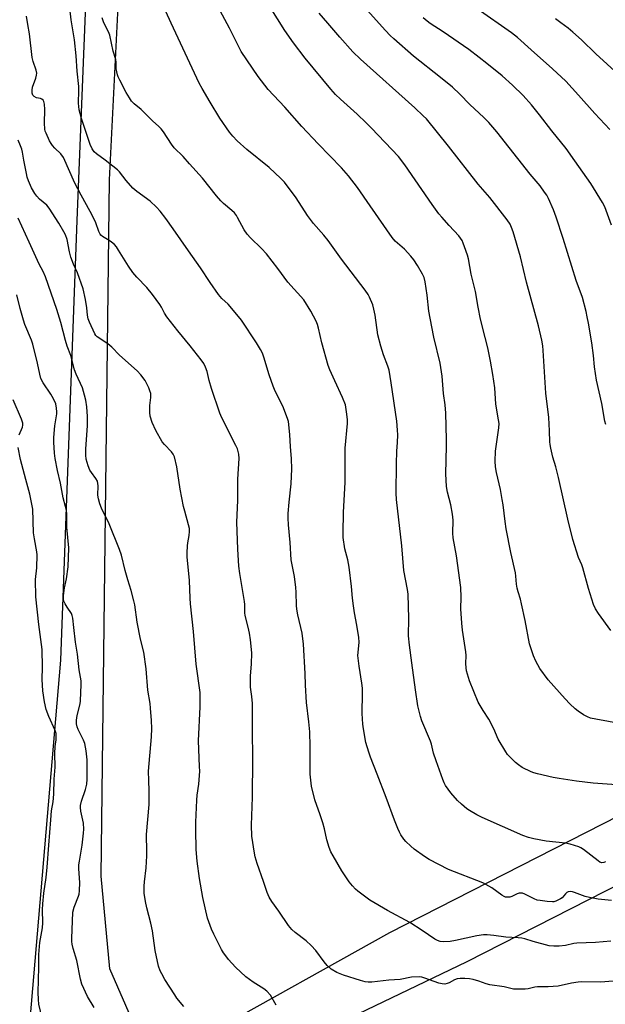
# Model space of a CAD drawing. Units: inches. Extents: x 1243770 to 1249770, y 573452 to 577452.
# Drawn here: x 1247066 to 1247289, y 575300 to 575675 of the extents above; entities that cross this region are included whole.
import ezdxf

# ---------------------------------------------------------------- set-up
doc = ezdxf.new("R2010")
doc.units = ezdxf.units.IN
doc.header["$MEASUREMENT"] = 0
doc.layers.add('NTRL-Farm Land', color=3, linetype='Continuous')
doc.layers.add('Undefined', color=1, linetype='Continuous')

msp = doc.modelspace()

# ---------------------------------------------------------------- linework, layer by layer
at = {"layer": 'NTRL-Farm Land'}
msp.add_lwpolyline([(1247904.84, 575688.56), (1247690.41, 575572.06), (1247450.48, 575451.62), (1247206.63, 575327.26), (1247137.33, 575288.64), (1247118.37, 575284.06), (1247109.21, 575292.55), (1247100.05, 575313.47), (1247096.76, 575348.79), (1247099.9, 575614.28), (1247113.49, 575886.31)], dxfattribs=at)
msp.add_polyline3d([(1247092.73, 575731.95, 0), (1247087.51, 575598.71, 0), (1247081.25, 575431.11, 0), (1247068.63, 575283.6, 0), (1247067.64, 575262.78, 0), (1247075.05, 575245.86, 0), (1247082.98, 575242.69, 0), (1247236.27, 575316.26, 0), (1247381.62, 575390.35, 0), (1247579.31, 575494.6, 0), (1247783.86, 575598.32, 0), (1247953.53, 575683, 0)], dxfattribs=at)
at = {"layer": 'Undefined'}
for points, elevation in [([(1247291.04, 575324.01), (1247285.21, 575323.54), (1247278.1, 575323.32), (1247276.97, 575323.15), (1247273.72, 575322.37), (1247271.36, 575322.15), (1247269.28, 575322.08), (1247267.51, 575322.3), (1247261.46, 575323.93), (1247258.23, 575324.9), (1247257.13, 575325.15), (1247255.68, 575325.31), (1247250.99, 575325.55), (1247246.43, 575326.19), (1247243.83, 575326.45), (1247242.43, 575326.43), (1247239.96, 575326.11), (1247231.79, 575324.23), (1247229.78, 575323.89), (1247227.13, 575323.72), (1247225.99, 575323.88), (1247224.91, 575324.25), (1247223.91, 575324.84), (1247219.07, 575328.14), (1247214.43, 575331.14), (1247205.92, 575335.69), (1247199.1, 575339.67), (1247194.56, 575343.04), (1247193.69, 575343.82), (1247192.51, 575345.08), (1247191.27, 575346.69), (1247188.49, 575350.84), (1247185.14, 575356.61), (1247184.33, 575358.15), (1247183.7, 575359.8), (1247182.78, 575362.6), (1247181.84, 575366.87), (1247181.18, 575369.11), (1247180.19, 575372.16), (1247178.12, 575377.9), (1247176.92, 575383.14), (1247176.44, 575387.68), (1247176.38, 575389.72), (1247176.39, 575398.23), (1247176.24, 575403.8), (1247175.89, 575407.65), (1247174.96, 575414.96), (1247174.66, 575421.62), (1247174.54, 575426.04), (1247173.86, 575437.28), (1247173.31, 575441.47), (1247171.68, 575448.41), (1247171.29, 575450.56), (1247171.18, 575452), (1247171.07, 575457.05), (1247170.95, 575458.79), (1247170.42, 575463.02), (1247169.18, 575469.4), (1247168.72, 575476.04), (1247168.09, 575482.75), (1247167.99, 575485.31), (1247168.02, 575487.03), (1247168.41, 575491.39), (1247169.22, 575498.33), (1247169.47, 575504.13), (1247169.31, 575507.86), (1247168.92, 575512.58), (1247168.67, 575516.99), (1247168.28, 575520.97), (1247168.11, 575522.09), (1247167.89, 575522.94), (1247166.18, 575527.36), (1247165.45, 575528.97), (1247163.07, 575533.68), (1247162.3, 575535.56), (1247160.75, 575539.92), (1247158.76, 575546.58), (1247158.21, 575548.11), (1247157.44, 575549.56), (1247155.9, 575552.1), (1247150.18, 575560.79), (1247145.96, 575565.99), (1247145.14, 575566.83), (1247142.75, 575569.01), (1247141.48, 575570.49), (1247138.26, 575575.1), (1247134.55, 575580.66), (1247129.97, 575587.11), (1247124.13, 575595.62), (1247121.36, 575599.54), (1247119.16, 575602.35), (1247117.76, 575603.85), (1247115.42, 575606.08), (1247110.37, 575609.79), (1247108.75, 575611.12), (1247106.28, 575613.98), (1247103.77, 575617.24), (1247102.97, 575618.07), (1247098.26, 575621.7), (1247094.89, 575624.1), (1247094.07, 575624.92), (1247093.26, 575626.09), (1247092.58, 575627.71), (1247089.25, 575637.57), (1247088.67, 575639.48), (1247088.36, 575640.88), (1247088.11, 575643.48), (1247088.25, 575648.33), (1247088.22, 575649.77), (1247087.53, 575655.64), (1247087.13, 575661.45), (1247086.54, 575667.65), (1247085.3, 575675.26), (1247084.09, 575685.45)], 682), ([(1247288.98, 575354.24), (1247288.31, 575353.99), (1247287.65, 575353.92), (1247286.89, 575354.18), (1247286.15, 575354.63), (1247280.59, 575358.98), (1247279.62, 575359.61), (1247278.83, 575359.95), (1247275.49, 575361.01), (1247273.8, 575361.45), (1247266.34, 575362.17), (1247261.65, 575363.04), (1247259.62, 575363.5), (1247257.49, 575364.32), (1247242.01, 575371.19), (1247239.91, 575372.24), (1247237.11, 575373.81), (1247236.16, 575374.5), (1247234.13, 575376.2), (1247232.63, 575377.62), (1247230.07, 575380.54), (1247228.95, 575381.92), (1247228.02, 575383.34), (1247227.5, 575384.36), (1247226.97, 575385.71), (1247224.43, 575392.75), (1247223.47, 575395.71), (1247222.6, 575399.16), (1247222.24, 575400.27), (1247218.95, 575408.01), (1247218.45, 575409.72), (1247217.47, 575413.77), (1247216.5, 575419.88), (1247215.17, 575430.15), (1247214.21, 575436.8), (1247213.91, 575440.44), (1247214.01, 575446.98), (1247213.72, 575456.3), (1247213.48, 575458.07), (1247212.15, 575465.32), (1247211.31, 575474.79), (1247209.34, 575492.33), (1247209.25, 575494.8), (1247209.27, 575505.99), (1247209.44, 575510.86), (1247209.69, 575514.1), (1247209.81, 575517.02), (1247209.73, 575518.76), (1247209.41, 575522.24), (1247207.3, 575536.85), (1247206.5, 575541.66), (1247206.03, 575543.26), (1247204.36, 575547.5), (1247203.31, 575550.88), (1247202.26, 575555.17), (1247201.17, 575562.59), (1247200.71, 575564.92), (1247200.23, 575566.61), (1247199.05, 575569.5), (1247198.51, 575570.5), (1247197.39, 575572.16), (1247188.31, 575584), (1247183.21, 575591.06), (1247181.57, 575593.1), (1247177.69, 575597.63), (1247175.37, 575600.62), (1247171.05, 575607.32), (1247166.58, 575613.31), (1247165.18, 575614.77), (1247160.76, 575618.96), (1247152.3, 575625.8), (1247148.55, 575629.08), (1247146.94, 575630.83), (1247145.61, 575632.44), (1247142, 575637.79), (1247138.26, 575643.89), (1247135.26, 575649.03), (1247134.14, 575651.1), (1247123.35, 575673.92), (1247119.28, 575683.02)], 686), ([(1247293.24, 575383.6), (1247284.3, 575384.27), (1247277.9, 575385.04), (1247271.32, 575386.01), (1247269.03, 575386.42), (1247263.09, 575387.82), (1247261.69, 575388.2), (1247260.62, 575388.62), (1247257.25, 575390.29), (1247255.78, 575391.19), (1247254.7, 575392.14), (1247252.44, 575394.37), (1247251.69, 575395.25), (1247251.03, 575396.22), (1247248.12, 575400.98), (1247246.38, 575404.96), (1247244.55, 575408.62), (1247242.35, 575411.91), (1247240.47, 575415.15), (1247237.18, 575423.24), (1247236.04, 575427.14), (1247235.86, 575428.25), (1247235.72, 575429.9), (1247235.84, 575432.96), (1247235.79, 575434.36), (1247234.5, 575442.56), (1247234.23, 575445.2), (1247233.88, 575450.77), (1247233.95, 575455.19), (1247233.79, 575458.86), (1247232.14, 575470.97), (1247230.92, 575477.74), (1247230.82, 575479.57), (1247230.86, 575484.53), (1247230.61, 575486.86), (1247230.07, 575490.35), (1247228.72, 575495.18), (1247228.38, 575497.37), (1247228.11, 575502.22), (1247228.39, 575512.66), (1247228.39, 575515.3), (1247228.14, 575525.31), (1247227.91, 575528.46), (1247227.29, 575532.81), (1247226.66, 575539.43), (1247225.94, 575544.38), (1247223.58, 575554.28), (1247222.09, 575561.53), (1247221.68, 575564.17), (1247220.96, 575570.27), (1247220.26, 575575.31), (1247219.8, 575576.96), (1247219.21, 575578.27), (1247217.37, 575581.55), (1247215.86, 575583.72), (1247214.76, 575585.13), (1247212.4, 575587.83), (1247208.83, 575590.92), (1247207.66, 575592.21), (1247199.33, 575604.33), (1247194.42, 575611.28), (1247191.01, 575615.82), (1247188.39, 575618.81), (1247179.46, 575627.95), (1247173.23, 575634.58), (1247166.69, 575641.9), (1247160.38, 575648.73), (1247156.61, 575653.64), (1247150.13, 575663.18), (1247149.03, 575665.14), (1247145.61, 575672.04), (1247141.22, 575680.29)], 688), ([(1247294.98, 575406.83), (1247285.28, 575408.65), (1247283.31, 575409.09), (1247282.07, 575409.53), (1247280.62, 575410.3), (1247278.52, 575411.7), (1247277.43, 575412.61), (1247275.36, 575414.54), (1247273.57, 575416.4), (1247267.19, 575423.67), (1247264.01, 575428.02), (1247262.41, 575430.71), (1247261.51, 575432.76), (1247260.05, 575437.4), (1247258.33, 575446.32), (1247256.99, 575452.64), (1247256.56, 575454.35), (1247255.68, 575457.21), (1247255.35, 575458.65), (1247255.12, 575460.11), (1247254.87, 575463.17), (1247254.68, 575464.45), (1247252.88, 575472.13), (1247251.12, 575481.2), (1247250.69, 575484.05), (1247249.98, 575490.4), (1247249.64, 575492.42), (1247248.94, 575496.15), (1247247.43, 575502.65), (1247247.04, 575504.78), (1247246.88, 575507.02), (1247247.03, 575510.75), (1247248.29, 575519.71), (1247248.42, 575521.38), (1247248.26, 575522.72), (1247247.13, 575528.68), (1247246.74, 575534.97), (1247246.05, 575540.06), (1247245.15, 575545.14), (1247244.11, 575550.21), (1247243.16, 575554.15), (1247241.3, 575561.19), (1247240.42, 575565.66), (1247239.41, 575571.73), (1247237.81, 575578.3), (1247236.76, 575584.1), (1247236.38, 575585.49), (1247235.28, 575588.76), (1247234.78, 575590.11), (1247234.33, 575591.08), (1247233.77, 575592.01), (1247233.08, 575592.9), (1247229.34, 575596.83), (1247226.56, 575599.95), (1247225.47, 575601.31), (1247222.97, 575604.78), (1247212.52, 575619.95), (1247210.1, 575623.12), (1247199.78, 575633.93), (1247197.71, 575636), (1247194.37, 575639.26), (1247187.94, 575644.98), (1247186.09, 575646.77), (1247184.34, 575648.75), (1247174.47, 575660.67), (1247170.01, 575666.48), (1247166.72, 575671.21), (1247161.11, 575680)], 690), ([(1247289.18, 575521.02), (1247288.76, 575522.2), (1247287.53, 575529.03), (1247285.54, 575537.88), (1247284.8, 575543.02), (1247284.38, 575547.34), (1247283.74, 575552.12), (1247282.53, 575559.58), (1247282.05, 575562.05), (1247281.58, 575564.01), (1247280.16, 575569.34), (1247277.84, 575575.9), (1247272.89, 575591.83), (1247270.16, 575600.06), (1247269.14, 575602.79), (1247267.24, 575607.07), (1247266.59, 575608.37), (1247265.78, 575609.59), (1247264.04, 575611.94), (1247260.33, 575616.41), (1247247.52, 575632.57), (1247244.56, 575636.09), (1247242.58, 575638.06), (1247237.27, 575643.01), (1247233.45, 575646.86), (1247230.61, 575649.52), (1247226.07, 575653.28), (1247215.83, 575661.35), (1247208.3, 575667.94), (1247206.9, 575669.25), (1247205.15, 575671.11), (1247194.74, 575682.85)], 694), ([(1247294.99, 575309.08), (1247287.19, 575308.35), (1247279.89, 575308.48), (1247278.53, 575308.42), (1247276.09, 575308.06), (1247270.89, 575306.89), (1247267.11, 575306.6), (1247263.13, 575306.66), (1247262.06, 575306.47), (1247259.52, 575305.81), (1247258.36, 575305.68), (1247255.71, 575305.69), (1247253.95, 575305.8), (1247250.41, 575306.58), (1247244.88, 575307.39), (1247243.44, 575307.72), (1247240.66, 575308.76), (1247238.5, 575309.39), (1247237.11, 575309.67), (1247235.33, 575309.8), (1247233.55, 575309.83), (1247232.43, 575309.68), (1247231.43, 575309.27), (1247229.41, 575308.11), (1247228.61, 575307.84), (1247227.8, 575307.69), (1247226.75, 575307.75), (1247225.44, 575308.02), (1247220.09, 575309.98), (1247219.01, 575310.27), (1247217.9, 575310.38), (1247215.08, 575310.25), (1247210.75, 575309.45), (1247206.44, 575309.16), (1247199.89, 575308.39), (1247198.46, 575308.37), (1247197.34, 575308.52), (1247195.62, 575308.98), (1247189.06, 575311.03), (1247186.54, 575312.04), (1247184.47, 575313.38), (1247182.93, 575314.74), (1247181.71, 575316.19), (1247178.58, 575320.5), (1247176.78, 575322.36), (1247174.88, 575324.11), (1247170.63, 575327.3), (1247169.39, 575328.48), (1247168.13, 575330.03), (1247164.45, 575335.41), (1247161.75, 575339.16), (1247160.75, 575340.82), (1247159.98, 575342.57), (1247158.64, 575346.78), (1247156.24, 575353.68), (1247155.47, 575356.18), (1247155.13, 575357.6), (1247154.19, 575364.01), (1247153.98, 575368.25), (1247154.39, 575378.95), (1247154.51, 575393.5), (1247154.37, 575404.48), (1247154.38, 575414.67), (1247154.17, 575417.25), (1247153.71, 575420.85), (1247153.62, 575423.13), (1247153.64, 575425.13), (1247153.99, 575429.65), (1247154.1, 575433.96), (1247153.63, 575438.93), (1247153.26, 575441.48), (1247152.79, 575443.73), (1247151.59, 575448.17), (1247151.5, 575449.21), (1247151.5, 575452.34), (1247151.41, 575453.48), (1247149.58, 575464.16), (1247149.27, 575466.94), (1247148.86, 575473.44), (1247148.45, 575483.78), (1247148.84, 575491.99), (1247148.77, 575500.09), (1247149.31, 575507.99), (1247149.16, 575509.7), (1247148.68, 575511.7), (1247148.1, 575513.03), (1247142.76, 575523.49), (1247141.9, 575525.35), (1247138.77, 575534.73), (1247137.9, 575537.78), (1247137.08, 575541.22), (1247136.45, 575542.87), (1247135.8, 575544.18), (1247134.79, 575545.63), (1247130.63, 575551.02), (1247125.94, 575556.64), (1247121.78, 575562.03), (1247120.83, 575563.44), (1247119.73, 575565.7), (1247119.14, 575566.71), (1247116.34, 575570.51), (1247114.1, 575573.14), (1247110.33, 575577.14), (1247108.79, 575578.93), (1247107.18, 575581.27), (1247103.36, 575587.48), (1247102.54, 575588.68), (1247101.77, 575589.53), (1247100.68, 575590.47), (1247099.74, 575591.14), (1247097.28, 575592.65), (1247096.63, 575593.18), (1247096.3, 575593.57), (1247095.78, 575594.56), (1247094.63, 575597.89), (1247093.79, 575599.78), (1247092.59, 575602.17), (1247089.07, 575608.38), (1247086.72, 575612.94), (1247082.31, 575622.79), (1247081.37, 575624.11), (1247079.09, 575626.3), (1247078.11, 575627.35), (1247077.6, 575628.04), (1247077.04, 575629.06), (1247075.71, 575631.97), (1247075.43, 575632.78), (1247075.27, 575633.59), (1247075.13, 575635.81), (1247075.23, 575641.01), (1247075.08, 575643.03), (1247074.87, 575644.12), (1247074.66, 575644.57), (1247074.13, 575645.04), (1247073.65, 575645.21), (1247072.03, 575645.53), (1247071.15, 575645.96), (1247070.69, 575646.46), (1247070.45, 575647.23), (1247070.39, 575648.39), (1247070.52, 575649.57), (1247071.88, 575652.93), (1247072.13, 575654.08), (1247072.17, 575654.94), (1247071.94, 575656.05), (1247070.79, 575659.38), (1247070.44, 575660.82), (1247069.35, 575669.86), (1247068.71, 575673.42), (1247068.28, 575676.59)], 680), ([(1247290.97, 575442.5), (1247286.3, 575448.95), (1247285.18, 575450.65), (1247284.41, 575452.38), (1247282.56, 575458.45), (1247280.33, 575466.38), (1247279.95, 575467.44), (1247278.74, 575470.29), (1247276.53, 575477.13), (1247274.57, 575484.93), (1247271.03, 575500.81), (1247270.01, 575504.84), (1247268.91, 575508.54), (1247268.14, 575511.9), (1247267.86, 575513.3), (1247267.73, 575514.43), (1247267.68, 575518.61), (1247267.44, 575523.67), (1247266.29, 575532.95), (1247265.24, 575549.24), (1247265.07, 575550.99), (1247264.72, 575553.18), (1247263.41, 575558.59), (1247258.91, 575575.23), (1247256.57, 575584.86), (1247253.78, 575594.44), (1247253.21, 575596.04), (1247252.62, 575597.33), (1247251.45, 575599.03), (1247244.9, 575607.51), (1247240.48, 575612.63), (1247229.19, 575627.12), (1247220.71, 575637.43), (1247219.5, 575638.69), (1247216.35, 575641.66), (1247195.54, 575660.28), (1247192.64, 575663.05), (1247187.66, 575668.64), (1247183.17, 575673.99), (1247179.83, 575677.79)], 692), ([(1247290.64, 575633.43), (1247284.88, 575639.46), (1247278.65, 575646.53), (1247273.81, 575651.8), (1247268.83, 575656.54), (1247260.62, 575663.8), (1247255.49, 575668.46), (1247253.17, 575670.27), (1247240.07, 575679.38)], 698), ([(1247291.24, 575339.51), (1247286.21, 575340.01), (1247282.87, 575340.62), (1247281.24, 575341.06), (1247277.23, 575342.6), (1247276.39, 575342.83), (1247275.53, 575342.94), (1247274.8, 575342.84), (1247274.23, 575342.53), (1247273.69, 575342.03), (1247272.46, 575340.61), (1247271.81, 575340.12), (1247270.07, 575339.32), (1247269.28, 575339.09), (1247268.73, 575339.01), (1247266.69, 575339.15), (1247264.05, 575339.49), (1247262.9, 575339.7), (1247261.81, 575340.12), (1247258.18, 575342.01), (1247257.41, 575342.29), (1247256.88, 575342.39), (1247256.12, 575342.32), (1247255.36, 575342.09), (1247253.34, 575341.11), (1247252.56, 575340.82), (1247251.45, 575340.75), (1247250.9, 575340.83), (1247250.38, 575341.01), (1247249.42, 575341.59), (1247245.71, 575344.34), (1247242.25, 575346.31), (1247229.13, 575351.37), (1247221.75, 575355.19), (1247219.99, 575356.31), (1247216.09, 575359.09), (1247214.77, 575360.24), (1247212.89, 575362.06), (1247212.13, 575362.94), (1247210.97, 575364.61), (1247210.4, 575365.61), (1247209.81, 575366.93), (1247208.53, 575370.13), (1247205.4, 575378.81), (1247202, 575387.69), (1247199.38, 575394.19), (1247198.71, 575396.11), (1247197.64, 575399.75), (1247196.67, 575404.97), (1247196.44, 575406.71), (1247196.22, 575410.78), (1247196.38, 575418.51), (1247196.33, 575420.44), (1247196.11, 575422.38), (1247195.09, 575428.8), (1247194.63, 575432.92), (1247194.66, 575434.07), (1247195.02, 575438.07), (1247194.96, 575439.82), (1247194.24, 575444.55), (1247193.3, 575449.21), (1247192.91, 575451.83), (1247192.54, 575454.75), (1247192.16, 575459.21), (1247191.33, 575466.65), (1247190.74, 575469.41), (1247189.65, 575473.64), (1247189, 575477.94), (1247188.97, 575479.73), (1247189.15, 575487.44), (1247189.69, 575499.03), (1247189.79, 575511.98), (1247190.66, 575521.35), (1247190.58, 575522.83), (1247190.24, 575525.79), (1247189.81, 575528.41), (1247188.78, 575531.32), (1247185.76, 575537.58), (1247183.87, 575541.82), (1247183.23, 575543.45), (1247180.84, 575552.09), (1247179.63, 575557.74), (1247179.2, 575559.08), (1247178.65, 575560.39), (1247176.66, 575564.23), (1247173.93, 575568.45), (1247167.93, 575575.24), (1247164.12, 575580.41), (1247159.71, 575586), (1247157.84, 575588.02), (1247153.61, 575592.16), (1247152.41, 575593.47), (1247151.2, 575595.17), (1247148.76, 575599.92), (1247148.3, 575600.68), (1247147.59, 575601.6), (1247146.59, 575602.59), (1247143.36, 575605.2), (1247142.36, 575606.19), (1247140.67, 575608.14), (1247135.39, 575614.82), (1247130.41, 575620.28), (1247127.99, 575623.07), (1247124.59, 575626.45), (1247123.56, 575627.84), (1247120.51, 575632.57), (1247119.62, 575633.73), (1247118.61, 575634.69), (1247116.41, 575636.56), (1247111.92, 575641.01), (1247109.28, 575643.24), (1247108.34, 575644.24), (1247107.5, 575645.44), (1247106.31, 575647.51), (1247103.87, 575652.18), (1247103.24, 575653.5), (1247102.96, 575654.32), (1247102.49, 575656.59), (1247102.4, 575659.11), (1247102.28, 575660.08), (1247101.33, 575663.22), (1247100.03, 575669.38), (1247099.55, 575670.71), (1247097.74, 575674.11), (1247097.1, 575675.93)], 684), ([(1247291.27, 575596.99), (1247288.7, 575603.94), (1247287.83, 575605.62), (1247283.34, 575612.83), (1247277.33, 575621.52), (1247273.96, 575626.23), (1247268.57, 575632.9), (1247263.8, 575639.07), (1247260.77, 575642.84), (1247257.55, 575646.38), (1247253.58, 575650.29), (1247249.56, 575653.84), (1247243.8, 575658.58), (1247240.82, 575660.89), (1247236.83, 575663.86), (1247227.13, 575670.63), (1247222.1, 575673.84), (1247220.96, 575674.67), (1247219.44, 575676.03)], 696), ([(1247293.94, 575654.4), (1247285.34, 575662.29), (1247279.84, 575667.56), (1247276.55, 575670.53), (1247274.74, 575672), (1247271.97, 575674.12), (1247269.91, 575675.56)], 700), ([(1247163.45, 575299.58), (1247161.26, 575303.43), (1247159.92, 575305), (1247158.8, 575305.89), (1247154.7, 575308.42), (1247151.89, 575310.38), (1247147.96, 575314.17), (1247145.32, 575317.02), (1247144.19, 575318.4), (1247143.35, 575319.6), (1247142.61, 575320.88), (1247139.63, 575326.69), (1247138.79, 575328.59), (1247137.32, 575332.8), (1247135.44, 575340.74), (1247134.18, 575347.95), (1247133.32, 575354.48), (1247132.95, 575359.01), (1247132.83, 575366.41), (1247132.85, 575369.36), (1247133.17, 575377.8), (1247133.36, 575379.68), (1247134.01, 575383.93), (1247134.29, 575388.83), (1247134.27, 575390.56), (1247133.86, 575400.44), (1247134.52, 575413.42), (1247134.45, 575418.8), (1247133, 575429.57), (1247131.87, 575442.13), (1247130.74, 575452.66), (1247130.6, 575454.8), (1247130.4, 575461.49), (1247129.54, 575470.58), (1247129.51, 575472.05), (1247129.62, 575474.69), (1247129.76, 575475.84), (1247130.31, 575478.7), (1247130.41, 575480.14), (1247130.38, 575481.29), (1247130.07, 575482.74), (1247128.56, 575487.9), (1247128.11, 575489.77), (1247126.88, 575496.38), (1247125.52, 575504.83), (1247124.62, 575508.7), (1247124.19, 575509.71), (1247123.59, 575510.56), (1247120.85, 575513.31), (1247120, 575514.43), (1247117.59, 575518.63), (1247116.2, 575521.78), (1247115.44, 575524.21), (1247115.22, 575525.6), (1247115.25, 575528.17), (1247115.67, 575531.29), (1247115.6, 575532.76), (1247115.32, 575533.85), (1247114.92, 575534.92), (1247114.18, 575536.47), (1247113.48, 575537.72), (1247111.88, 575539.86), (1247110.51, 575541.43), (1247103.72, 575547.42), (1247100.83, 575550.47), (1247099.29, 575551.75), (1247095.22, 575554.43), (1247094.72, 575554.94), (1247094.3, 575555.59), (1247092.24, 575559.97), (1247091.72, 575561.29), (1247091.46, 575562.61), (1247091.23, 575565.42), (1247090.8, 575568.62), (1247089.84, 575572.65), (1247087.75, 575578.82), (1247086.24, 575582.04), (1247085.16, 575584.77), (1247084.64, 575586.79), (1247083.71, 575591.43), (1247083.1, 575593.22), (1247082.45, 575594.47), (1247080.57, 575597.67), (1247076.92, 575603.48), (1247075.96, 575604.57), (1247073.2, 575606.93), (1247072.2, 575608.03), (1247071.48, 575608.97), (1247070.19, 575611.2), (1247069, 575613.89), (1247068.57, 575615.19), (1247068.23, 575616.61), (1247067.19, 575621.78), (1247066.76, 575624.82), (1247066.47, 575625.92), (1247065.99, 575627.26), (1247065.11, 575629.35)], 678), ([(1247128.23, 575299.17), (1247125.62, 575302.35), (1247124.76, 575303.53), (1247121, 575309.48), (1247119.8, 575311.53), (1247119.16, 575312.79), (1247118.61, 575314.54), (1247117.34, 575320.51), (1247116.26, 575328), (1247115.72, 575330.89), (1247114.17, 575336.76), (1247113.62, 575339.19), (1247113.18, 575342.38), (1247113.18, 575344.95), (1247113.28, 575346.69), (1247113.84, 575352.02), (1247114.11, 575356.58), (1247114.14, 575359.72), (1247113.97, 575363.17), (1247113.99, 575364.69), (1247115.05, 575376.11), (1247115.04, 575381.29), (1247114.84, 575385.33), (1247114.81, 575388.81), (1247115.87, 575401.87), (1247116.02, 575405.08), (1247115.97, 575408.19), (1247115.58, 575412.86), (1247115.38, 575414.6), (1247114.55, 575419.71), (1247113.87, 575427.89), (1247112.98, 575434.16), (1247111.71, 575439.11), (1247110.45, 575445.57), (1247109.51, 575452.27), (1247109.24, 575453.72), (1247108.22, 575457.74), (1247106.85, 575461.75), (1247105.83, 575465.32), (1247104.43, 575471.19), (1247103.7, 575473.28), (1247099.73, 575483.06), (1247096.9, 575489.13), (1247096.26, 575490.74), (1247095.69, 575492.68), (1247095.42, 575494.08), (1247095.55, 575497.64), (1247095.48, 575498.51), (1247095.27, 575499.35), (1247094.74, 575500.35), (1247093.01, 575502.62), (1247092.43, 575503.59), (1247091.82, 575505.26), (1247091.06, 575507.82), (1247090.86, 575509.23), (1247090.82, 575511.74), (1247091.49, 575520.5), (1247091.47, 575523.99), (1247091.27, 575527.73), (1247090.86, 575530.24), (1247090.4, 575532.17), (1247089.55, 575534.9), (1247087.23, 575540.19), (1247086.61, 575541.8), (1247085.11, 575547.26), (1247083.77, 575550.86), (1247083.09, 575553.02), (1247081.29, 575559.84), (1247079.87, 575564.83), (1247075.5, 575577.23), (1247074.56, 575579.33), (1247073.13, 575582.12), (1247069.3, 575590.54), (1247065.03, 575599.62)], 676)]:
    msp.add_lwpolyline(points, dxfattribs=dict(at, elevation=elevation))
for points in [[(1247094.01, 575298.8, 674), (1247091.54, 575303, 674), (1247089.39, 575307.59, 674), (1247088.86, 575309.55, 674), (1247087.47, 575316.7, 674), (1247086.03, 575321.3, 674), (1247085.68, 575322.89, 674), (1247085.53, 575323.96, 674), (1247085.51, 575325.11, 674), (1247085.97, 575335.13, 674), (1247086.48, 575337, 674), (1247088.13, 575341.15, 674), (1247088.31, 575342, 674), (1247088.44, 575343.18, 674), (1247088.61, 575346.45, 674), (1247088.23, 575351.57, 674), (1247088.24, 575353.17, 674), (1247088.41, 575354.59, 674), (1247089.43, 575360.64, 674), (1247090.03, 575365.26, 674), (1247090.15, 575366.7, 674), (1247089.95, 575369.03, 674), (1247089.01, 575373.57, 674), (1247088.84, 575374.95, 674), (1247088.84, 575375.74, 674), (1247089.2, 575377.36, 674), (1247090.78, 575381.91, 674), (1247091.23, 575383.9, 674), (1247091.34, 575385.81, 674), (1247091.33, 575393.13, 674), (1247090.99, 575396.56, 674), (1247090.54, 575399.38, 674), (1247090.03, 575400.66, 674), (1247087.9, 575404.68, 674), (1247087.57, 575405.77, 674), (1247087.38, 575406.89, 674), (1247087.36, 575408.32, 674), (1247087.53, 575410.03, 674), (1247088.66, 575414.52, 674), (1247088.87, 575415.65, 674), (1247089.16, 575421.92, 674), (1247089.05, 575423.27, 674), (1247088.39, 575427.47, 674), (1247087.65, 575433.39, 674), (1247086.97, 575438.07, 674), (1247086.3, 575443.64, 674), (1247085.97, 575447.1, 674), (1247085.72, 575448.14, 674), (1247085.4, 575448.92, 674), (1247083.74, 575451.37, 674), (1247083, 575452.61, 674), (1247082.53, 575453.63, 674), (1247082.39, 575454.44, 674), (1247082.42, 575455.84, 674), (1247082.7, 575458.68, 674), (1247083.49, 575462.14, 674), (1247084.11, 575466.69, 674), (1247084.39, 575473.92, 674), (1247083.65, 575481.88, 674), (1247083.63, 575486.66, 674), (1247083.48, 575488.35, 674), (1247083.17, 575489.76, 674), (1247082.21, 575492.99, 674), (1247081.25, 575498.63, 674), (1247080.04, 575503.41, 674), (1247079.23, 575508.02, 674), (1247078.95, 575510.06, 674), (1247078.67, 575514.22, 674), (1247078.66, 575515.98, 674), (1247079.06, 575520.51, 674), (1247079.81, 575524.98, 674), (1247079.84, 575525.83, 674), (1247079.73, 575527.23, 674), (1247079.41, 575528.88, 674), (1247078.58, 575530.72, 674), (1247077.56, 575532.48, 674), (1247074.6, 575536.84, 674), (1247073.78, 575538.56, 674), (1247073.3, 575540.11, 674), (1247072.47, 575544.33, 674), (1247070.72, 575551.61, 674), (1247070.2, 575553.09, 674), (1247067.68, 575559.09, 674), (1247067.07, 575560.74, 674), (1247065.82, 575565.2, 674), (1247064.57, 575570.45, 674)], [(1247065.44, 575517.03, 672), (1247066.73, 575519.99, 672), (1247066.88, 575520.74, 672), (1247066.85, 575521.44, 672), (1247066.39, 575522.95, 672), (1247063.12, 575530.37, 672)], [(1247074.19, 575294.7, 672), (1247072.96, 575300.08, 672), (1247072.81, 575301.79, 672), (1247072.73, 575304.43, 672), (1247072.91, 575314.14, 672), (1247072.91, 575319.01, 672), (1247073.36, 575323.52, 672), (1247074.36, 575329.11, 672), (1247074.44, 575331, 672), (1247074.39, 575336.01, 672), (1247074.51, 575338.32, 672), (1247074.89, 575342.33, 672), (1247075.72, 575348.27, 672), (1247076.14, 575352.22, 672), (1247076.76, 575360.61, 672), (1247077.58, 575370.31, 672), (1247077.79, 575373.67, 672), (1247078.38, 575377.19, 672), (1247078.69, 575380.06, 672), (1247078.86, 575385.75, 672), (1247079.16, 575390.33, 672), (1247079.05, 575395.54, 672), (1247079.25, 575398.19, 672), (1247079.58, 575400.73, 672), (1247079.63, 575402.12, 672), (1247079.55, 575403.23, 672), (1247079.22, 575404.34, 672), (1247076.77, 575409.7, 672), (1247075.71, 575412.32, 672), (1247075.08, 575415.22, 672), (1247074.49, 575419.41, 672), (1247074.22, 575423.76, 672), (1247074.32, 575428.48, 672), (1247074.28, 575435.15, 672), (1247072.95, 575444.78, 672), (1247071.78, 575455.31, 672), (1247071.75, 575461.91, 672), (1247072.16, 575466.31, 672), (1247072.3, 575471.28, 672), (1247072.18, 575472.44, 672), (1247071.31, 575477.35, 672), (1247070.98, 575479.68, 672), (1247070.64, 575488.67, 672), (1247070.35, 575490.56, 672), (1247069.53, 575494.48, 672), (1247067.98, 575499.95, 672), (1247065.99, 575507.61, 672), (1247065.06, 575512.25, 672)]]:
    msp.add_polyline3d(points, dxfattribs=at)

doc.saveas('drawing.dxf')
